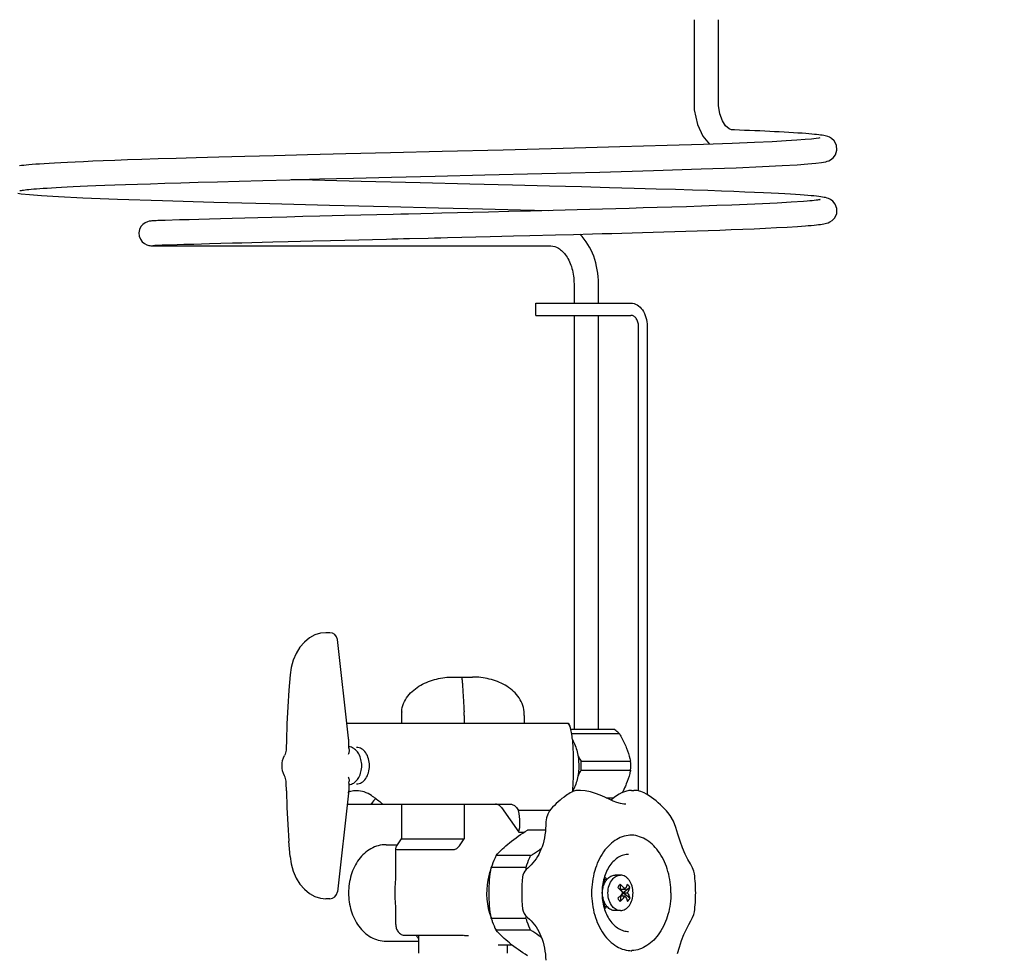
# Model space of a CAD drawing. Units: millimetres. Extents: x -1 to 462, y 0 to 491.
# Drawn here: x 159 to 169, y 63 to 72 of the extents above; entities that cross this region are included whole.
import ezdxf

# ---------------------------------------------------------------- set-up
doc = ezdxf.new("R2010")
doc.units = ezdxf.units.MM
doc.header["$LTSCALE"] = 16.335
doc.layers.get('0').update_dxf_attribs({"linetype": 'CONTINUOUS'})
doc.styles.get("Standard").update_dxf_attribs({"font": 'txt', "width": 0.8})
doc.dimstyles.new('DIMSTYLE_2', dxfattribs={"dimtxt": 1.5, "dimasz": 3.5, "dimexe": 2, "dimexo": 2, "dimgap": 0.75, "dimtad": 0, "dimtih": 1, "dimtoh": 1, "dimdec": 3, "dimdsep": 46, "dimtxsty": 'STANDARD', "dimblk": '_FILLED', "dimblk1": '_FILLED', "dimblk2": '_FILLED', "dimcen": 0.09, "dimadec": 3, "dimazin": 2, "dimtp": 0.3, "dimtm": 0.3, "dimtfac": 1, "dimtdec": 3, "dimtofl": 0, "dimtmove": 0, "dimatfit": 3, "dimldrblk": '_FILLED', "dimfxl": 1, "dimtolj": 1, "dimarcsym": 0})

# ---------------------------------------------------------------- blocks, each defined once
blk = doc.blocks.new('_FILLED')
at = {"color": 0, "linetype": 'BYBLOCK'}
blk.add_solid([(0, 0), (-1, 0.2143), (-1, -0.2143)], dxfattribs=at)
blk = doc.blocks.new('*D1')
at = {"color": 2, "linetype": 'CONTINUOUS'}
for p, q in [((164.6387, 73.7904), (149.098, 73.7904)), ((151.098, 73.7904), (151.098, 51.8574)), ((151.098, 26.9244), (151.098, 48.8574)), ((157.8828, 26.9244), (149.098, 26.9244))]:
    blk.add_line(p, q, dxfattribs=at)
at = {"color": 2, "linetype": 'CONTINUOUS', "xscale": 3.5, "yscale": 3.5, "zscale": 3.5}
for p, rotation in [((151.098, 73.7904), 90), ((151.098, 26.9244), 270)]:
    blk.add_blockref('_FILLED', p, dxfattribs=dict(at, rotation=rotation))
at = {"color": 2, "linetype": 'CONTINUOUS', "insert": (151.098, 51.1074), "char_height": 1.5, "width": 4.8, "attachment_point": 2, "line_spacing_factor": 0.9}
blk.add_mtext('1760', dxfattribs=at)
blk = doc.blocks.new('*D2')
at = {"color": 2, "linetype": 'CONTINUOUS'}
for p, q in [((166.7106, 85.0873), (139.9766, 85.0873)), ((141.9766, 85.0873), (141.9766, 57.5058)), ((141.9766, 26.9244), (141.9766, 54.5058)), ((157.8828, 26.9244), (139.9766, 26.9244))]:
    blk.add_line(p, q, dxfattribs=at)
at = {"color": 2, "linetype": 'CONTINUOUS', "xscale": 3.5, "yscale": 3.5, "zscale": 3.5}
for p, rotation in [((141.9766, 85.0873), 90), ((141.9766, 26.9244), 270)]:
    blk.add_blockref('_FILLED', p, dxfattribs=dict(at, rotation=rotation))
at = {"color": 2, "linetype": 'CONTINUOUS', "insert": (141.9766, 56.7558), "char_height": 1.5, "width": 4.8, "attachment_point": 2, "line_spacing_factor": 0.9}
blk.add_mtext('2090', dxfattribs=at)

msp = doc.modelspace()

# ---------------------------------------------------------------- linework, layer by layer
at = {"color": 2, "linetype": 'CONTINUOUS'}
for p, q in [((165.6929, 71.7748), (165.6929, 71.7146)), ((165.9308, 71.7087), (165.9308, 71.7748)), ((165.6929, 71.7146), (165.6929, 71.1982)), ((165.9308, 71.5844), (165.9308, 71.7087)), ((165.9308, 71.4649), (165.9308, 71.5844)), ((165.9308, 71.3502), (165.9308, 71.4649)), ((165.9307, 71.1362), (165.9308, 71.3502)), ((165.6929, 71.1982), (165.6929, 71.0453)), ((165.9308, 71.0368), (165.9307, 71.1362)), ((165.6929, 71.0453), (165.6959, 70.8968)), ((165.9312, 70.9409), (165.9308, 71.0368)), ((165.6959, 70.8968), (165.7266, 70.7543)), ((165.9437, 70.8578), (165.9312, 70.9409)), ((165.9689, 70.7911), (165.9437, 70.8578)), ((166.0004, 70.7433), (165.9689, 70.7911)), ((165.7266, 70.7543), (165.7801, 70.6422)), ((166.0333, 70.7139), (166.0004, 70.7433)), ((166.0561, 70.704), (166.0333, 70.7139)), ((166.088, 70.702), (166.0561, 70.704)), ((166.136, 70.7003), (166.088, 70.702)), ((166.1839, 70.6983), (166.136, 70.7003)), ((166.2332, 70.6963), (166.1839, 70.6983)), ((166.2831, 70.6942), (166.2332, 70.6963)), ((166.3327, 70.6921), (166.2831, 70.6942)), ((166.3812, 70.6899), (166.3327, 70.6921)), ((166.4288, 70.6876), (166.3812, 70.6899)), ((166.4758, 70.6853), (166.4288, 70.6876)), ((166.5225, 70.6829), (166.4758, 70.6853)), ((166.5691, 70.6804), (166.5225, 70.6829)), ((166.6156, 70.6778), (166.5691, 70.6804)), ((166.661, 70.6751), (166.6156, 70.6778)), ((166.7041, 70.6723), (166.661, 70.6751)), ((166.7437, 70.6695), (166.7041, 70.6723)), ((166.7791, 70.6669), (166.7437, 70.6695)), ((165.7801, 70.6422), (165.8445, 70.5634)), ((166.2822, 70.5801), (166.0642, 70.5713)), ((166.4539, 70.5881), (166.2822, 70.5801)), ((166.5888, 70.5952), (166.4539, 70.5881)), ((166.6941, 70.6018), (166.5888, 70.5952)), ((166.7751, 70.6077), (166.6941, 70.6018)), ((166.836, 70.6132), (166.7751, 70.6077)), ((166.8105, 70.6643), (166.7791, 70.6669)), ((166.8383, 70.6619), (166.8105, 70.6643)), ((166.8795, 70.6181), (166.836, 70.6132)), ((166.8632, 70.6595), (166.8383, 70.6619)), ((166.8854, 70.6571), (166.8632, 70.6595)), ((166.9071, 70.6222), (166.8795, 70.6181)), ((166.9054, 70.6547), (166.8854, 70.6571)), ((166.9234, 70.6523), (166.9054, 70.6547)), ((166.9174, 70.6243), (166.9071, 70.6222)), ((166.9395, 70.6499), (166.9234, 70.6523)), ((166.9542, 70.6473), (166.9395, 70.6499)), ((166.968, 70.6446), (166.9542, 70.6473)), ((166.9813, 70.6412), (166.968, 70.6446)), ((166.9953, 70.6369), (166.9813, 70.6412)), ((167.0113, 70.6304), (166.9953, 70.6369)), ((167.0312, 70.6188), (167.0113, 70.6304)), ((167.0566, 70.595), (167.0312, 70.6188)), ((167.0784, 70.5549), (167.0566, 70.595)), ((162.7415, 70.4802), (162.3079, 70.4696)), ((163.2453, 70.4924), (162.7415, 70.4802)), ((163.8372, 70.5069), (163.2453, 70.4924)), ((164.4191, 70.5216), (163.8372, 70.5069)), ((164.9712, 70.5365), (164.4191, 70.5216)), ((165.4315, 70.5499), (164.9712, 70.5365)), ((165.7868, 70.5613), (165.4315, 70.5499)), ((166.0642, 70.5713), (165.7868, 70.5613)), ((167.0699, 70.461), (167.0834, 70.5059)), ((167.0834, 70.5059), (167.0784, 70.5549)), ((159.5337, 70.383), (159.4741, 70.3798)), ((159.5999, 70.3864), (159.5337, 70.383)), ((159.6735, 70.3899), (159.5999, 70.3864)), ((159.7553, 70.3935), (159.6735, 70.3899)), ((159.8461, 70.3974), (159.7553, 70.3935)), ((159.9472, 70.4014), (159.8461, 70.3974)), ((160.0595, 70.4057), (159.9472, 70.4014)), ((160.1847, 70.4101), (160.0595, 70.4057)), ((160.3244, 70.4149), (160.1847, 70.4101)), ((160.4805, 70.42), (160.3244, 70.4149)), ((160.6554, 70.4254), (160.4805, 70.42)), ((160.8519, 70.4313), (160.6554, 70.4254)), ((161.0733, 70.4376), (160.8519, 70.4313)), ((161.3238, 70.4444), (161.0733, 70.4376)), ((161.6086, 70.4519), (161.3238, 70.4444)), ((161.934, 70.4603), (161.6086, 70.4519)), ((162.3079, 70.4696), (161.934, 70.4603)), ((166.8773, 70.3781), (166.9326, 70.3851)), ((166.9326, 70.3851), (166.9718, 70.3925)), ((166.9716, 70.3924), (166.9757, 70.3934)), ((166.9757, 70.3934), (166.9886, 70.3971)), ((166.9886, 70.3971), (167.003, 70.4022)), ((167.003, 70.4022), (167.0215, 70.4114)), ((167.0215, 70.4114), (167.0457, 70.4294)), ((167.0457, 70.4294), (167.0699, 70.461)), ((159.1523, 70.3551), (159.1331, 70.3525)), ((159.1738, 70.3576), (159.1523, 70.3551)), ((159.1981, 70.3601), (159.1738, 70.3576)), ((159.2255, 70.3627), (159.1981, 70.3601)), ((159.2562, 70.3653), (159.2255, 70.3627)), ((159.2907, 70.368), (159.2562, 70.3653)), ((159.3293, 70.3708), (159.2907, 70.368)), ((159.3724, 70.3737), (159.3293, 70.3708)), ((159.4205, 70.3767), (159.3724, 70.3737)), ((159.4741, 70.3798), (159.4205, 70.3767)), ((164.2135, 70.2783), (164.7784, 70.2931)), ((164.7784, 70.2931), (165.2993, 70.3078)), ((165.2993, 70.3078), (165.762, 70.3224)), ((165.762, 70.3224), (166.104, 70.3347)), ((166.104, 70.3347), (166.3603, 70.3454)), ((166.3603, 70.3454), (166.5516, 70.3548)), ((166.5516, 70.3548), (166.6946, 70.3633)), ((166.6946, 70.3633), (166.8002, 70.371)), ((166.8002, 70.371), (166.8773, 70.3781)), ((160.5468, 70.184), (160.7008, 70.1887)), ((160.7008, 70.1887), (160.8709, 70.1937)), ((160.8709, 70.1937), (161.0592, 70.1991)), ((161.0592, 70.1991), (161.2682, 70.2049)), ((161.2682, 70.2049), (161.5009, 70.2111)), ((161.5009, 70.2111), (161.7608, 70.2178)), ((161.7608, 70.2178), (162.0523, 70.2252)), ((161.865, 70.2158), (161.7747, 70.2182)), ((162.4575, 70.2011), (161.865, 70.2158)), ((162.0523, 70.2252), (162.3807, 70.2333)), ((162.3807, 70.2333), (162.7524, 70.2424)), ((163.0289, 70.1872), (162.4575, 70.2011)), ((162.7524, 70.2424), (163.1755, 70.2527)), ((163.1755, 70.2527), (163.6594, 70.2645)), ((163.6594, 70.2645), (164.2135, 70.2783)), ((159.1371, 70.1119), (159.1391, 70.1124)), ((159.1372, 70.1119), (159.1371, 70.1119)), ((159.1391, 70.1124), (159.144, 70.1134)), ((159.144, 70.1134), (159.1515, 70.1147)), ((159.1515, 70.1147), (159.1614, 70.1163)), ((159.1614, 70.1163), (159.1736, 70.118)), ((159.1736, 70.118), (159.188, 70.1198)), ((159.188, 70.1198), (159.2049, 70.1216)), ((159.2049, 70.1216), (159.2243, 70.1236)), ((159.2243, 70.1236), (159.2463, 70.1257)), ((159.2463, 70.1257), (159.2711, 70.1278)), ((159.2711, 70.1278), (159.2989, 70.13)), ((159.2989, 70.13), (159.3298, 70.1323)), ((159.3298, 70.1323), (159.3641, 70.1347)), ((159.3641, 70.1347), (159.402, 70.1372)), ((159.402, 70.1372), (159.4437, 70.1397)), ((159.4437, 70.1397), (159.4897, 70.1424)), ((159.4897, 70.1424), (159.5402, 70.1451)), ((159.5402, 70.1451), (159.5956, 70.1479)), ((159.5956, 70.1479), (159.6563, 70.1509)), ((159.6563, 70.1509), (159.7229, 70.1539)), ((159.7229, 70.1539), (159.7959, 70.1571)), ((159.7959, 70.1571), (159.8758, 70.1604)), ((159.8758, 70.1604), (159.9634, 70.1639)), ((159.9634, 70.1639), (160.0593, 70.1675)), ((160.0593, 70.1675), (160.1645, 70.1713)), ((160.1645, 70.1713), (160.2801, 70.1753)), ((160.2801, 70.1753), (160.4071, 70.1795)), ((160.4071, 70.1795), (160.5468, 70.184)), ((163.513, 70.1754), (163.0289, 70.1872)), ((163.9289, 70.1651), (163.513, 70.1754)), ((164.2876, 70.1561), (163.9289, 70.1651)), ((164.5996, 70.148), (164.2876, 70.1561)), ((164.8725, 70.1406), (164.5996, 70.148)), ((165.1124, 70.1339), (164.8725, 70.1406)), ((165.3242, 70.1277), (165.1124, 70.1339)), ((165.5119, 70.122), (165.3242, 70.1277)), ((165.6788, 70.1167), (165.5119, 70.122)), ((165.8276, 70.1117), (165.6788, 70.1167)), ((165.9605, 70.107), (165.8276, 70.1117)), ((166.0793, 70.1025), (165.9605, 70.107)), ((166.1859, 70.0984), (166.0793, 70.1025)), ((166.2814, 70.0944), (166.1859, 70.0984)), ((166.3671, 70.0906), (166.2814, 70.0944)), ((159.1167, 70.086), (159.1493, 70.0814)), ((159.1493, 70.0814), (159.2295, 70.0731)), ((159.2295, 70.0731), (159.3464, 70.0642)), ((159.3464, 70.0642), (159.514, 70.0542)), ((159.514, 70.0542), (159.7501, 70.0429)), ((159.7501, 70.0429), (160.0858, 70.0296)), ((160.0858, 70.0296), (160.5254, 70.0148)), ((160.5254, 70.0148), (161.0225, 70.0001)), ((161.0225, 70.0001), (161.5668, 69.9853)), ((166.4441, 70.087), (166.3671, 70.0906)), ((166.5131, 70.0835), (166.4441, 70.087)), ((166.6369, 69.9981), (166.5016, 69.9905)), ((166.5751, 70.0802), (166.5131, 70.0835)), ((166.6306, 70.077), (166.5751, 70.0802)), ((166.6804, 70.0739), (166.6306, 70.077)), ((166.7592, 70.0065), (166.6369, 69.9981)), ((166.7248, 70.071), (166.6804, 70.0739)), ((166.7645, 70.0681), (166.7248, 70.071)), ((166.7918, 70.0092), (166.7591, 70.0065)), ((166.7998, 70.0653), (166.7645, 70.0681)), ((166.8188, 70.0116), (166.7918, 70.0092)), ((166.8312, 70.0626), (166.7998, 70.0653)), ((166.8423, 70.0139), (166.8188, 70.0116)), ((166.8591, 70.0599), (166.8312, 70.0626)), ((166.8626, 70.0161), (166.8423, 70.0139)), ((166.8838, 70.0573), (166.8591, 70.0599)), ((166.8798, 70.0182), (166.8626, 70.0161)), ((166.894, 70.0201), (166.8798, 70.0182)), ((166.9057, 70.0547), (166.8838, 70.0573)), ((166.9051, 70.0219), (166.894, 70.0201)), ((166.9132, 70.0233), (166.9051, 70.0219)), ((166.9251, 70.0521), (166.9057, 70.0547)), ((166.9178, 70.0243), (166.9132, 70.0233)), ((166.9167, 70.0239), (166.9184, 70.0245)), ((166.9184, 70.0245), (166.9178, 70.0243)), ((166.9423, 70.0495), (166.9251, 70.0521)), ((166.9578, 70.0467), (166.9423, 70.0495)), ((166.9721, 70.0436), (166.9578, 70.0467)), ((166.9863, 70.0398), (166.9721, 70.0436)), ((167.0016, 70.0345), (166.9863, 70.0398)), ((167.02, 70.0258), (167.0016, 70.0345)), ((167.0426, 70.0098), (167.02, 70.0258)), ((167.067, 69.9802), (167.0426, 70.0098)), ((161.5668, 69.9853), (162.1473, 69.9706)), ((162.1473, 69.9706), (162.717, 69.9566)), ((162.717, 69.9566), (163.2096, 69.9446)), ((163.2096, 69.9446), (163.6354, 69.9343)), ((163.6946, 69.9035), (163.2405, 69.8924)), ((163.6354, 69.9343), (164.0056, 69.9251)), ((163.8936, 69.9084), (163.6946, 69.9035)), ((164.1033, 69.9136), (163.8936, 69.9084)), ((164.0056, 69.9251), (164.28, 69.9181)), ((164.3247, 69.9193), (164.1033, 69.9136)), ((164.4398, 69.9222), (164.3247, 69.9193)), ((164.5581, 69.9253), (164.4398, 69.9222)), ((164.6796, 69.9286), (164.5581, 69.9253)), ((164.8043, 69.9319), (164.6796, 69.9286)), ((164.9322, 69.9354), (164.8043, 69.9319)), ((165.0635, 69.9391), (164.9322, 69.9354)), ((165.1979, 69.943), (165.0635, 69.9391)), ((165.3356, 69.947), (165.1979, 69.943)), ((165.4762, 69.9513), (165.3356, 69.947)), ((165.6196, 69.9559), (165.4762, 69.9513)), ((165.7655, 69.9607), (165.6196, 69.9559)), ((165.9133, 69.9658), (165.7655, 69.9607)), ((166.0622, 69.9713), (165.9133, 69.9658)), ((166.211, 69.9772), (166.0622, 69.9713)), ((166.3583, 69.9836), (166.211, 69.9772)), ((166.5016, 69.9905), (166.3583, 69.9836)), ((167.0826, 69.9372), (167.067, 69.9802)), ((167.0805, 69.8893), (167.0826, 69.9372)), ((160.3765, 69.8094), (160.355, 69.8)), ((160.3928, 69.8135), (160.3765, 69.8094)), ((160.4029, 69.8151), (160.3928, 69.8135)), ((160.4114, 69.816), (160.4029, 69.8151)), ((160.4207, 69.8168), (160.4114, 69.816)), ((160.4318, 69.8175), (160.4207, 69.8168)), ((160.4452, 69.8182), (160.4318, 69.8175)), ((160.4611, 69.819), (160.4452, 69.8182)), ((160.4795, 69.8198), (160.4611, 69.819)), ((160.5005, 69.8206), (160.4795, 69.8198)), ((160.5239, 69.8214), (160.5005, 69.8206)), ((160.5497, 69.8222), (160.5239, 69.8214)), ((160.6905, 69.8265), (160.5497, 69.8222)), ((160.782, 69.8293), (160.6905, 69.8265)), ((160.8786, 69.8321), (160.782, 69.8293)), ((160.9805, 69.835), (160.8786, 69.8321)), ((161.0882, 69.838), (160.9805, 69.835)), ((161.2022, 69.8412), (161.0882, 69.838)), ((161.3233, 69.8445), (161.2022, 69.8412)), ((161.4519, 69.8479), (161.3233, 69.8445)), ((161.5886, 69.8515), (161.4519, 69.8479)), ((161.7341, 69.8553), (161.5886, 69.8515)), ((161.8891, 69.8592), (161.7341, 69.8553)), ((162.0544, 69.8634), (161.8891, 69.8592)), ((162.2926, 69.8693), (162.0544, 69.8634)), ((162.7661, 69.8809), (162.2926, 69.8693)), ((162.8404, 69.8827), (162.7661, 69.8809)), ((162.9165, 69.8845), (162.8404, 69.8827)), ((163.1564, 69.8903), (162.9165, 69.8845)), ((163.2405, 69.8924), (163.1564, 69.8903)), ((166.9969, 69.7999), (167.0141, 69.8073)), ((167.0141, 69.8073), (167.0363, 69.8213)), ((167.0363, 69.8213), (167.0614, 69.8474)), ((167.0614, 69.8474), (167.0805, 69.8893)), ((160.3, 69.734), (160.2938, 69.7023)), ((160.3134, 69.7615), (160.3, 69.734)), ((160.3324, 69.7839), (160.3134, 69.7615)), ((160.355, 69.8), (160.3324, 69.7839)), ((165.2948, 69.7076), (165.3993, 69.7107)), ((165.3993, 69.7107), (165.5054, 69.714)), ((165.5054, 69.714), (165.613, 69.7174)), ((165.613, 69.7174), (165.722, 69.721)), ((165.722, 69.721), (165.8321, 69.7247)), ((165.8321, 69.7247), (165.9432, 69.7286)), ((165.9432, 69.7286), (166.0547, 69.7327)), ((166.0547, 69.7327), (166.1665, 69.7371)), ((166.1665, 69.7371), (166.2777, 69.7417)), ((166.2777, 69.7417), (166.3876, 69.7466)), ((166.3876, 69.7466), (166.4951, 69.7518)), ((166.4951, 69.7518), (166.5992, 69.7574)), ((166.5992, 69.7574), (166.6982, 69.7634)), ((166.6982, 69.7634), (166.7782, 69.7691)), ((166.7776, 69.7691), (166.8034, 69.7712)), ((166.8034, 69.7712), (166.8333, 69.7738)), ((166.8333, 69.7738), (166.8599, 69.7763)), ((166.8599, 69.7763), (166.8837, 69.7788)), ((166.8837, 69.7788), (166.9048, 69.7813)), ((166.9048, 69.7813), (166.9235, 69.7838)), ((166.9235, 69.7838), (166.9401, 69.7863)), ((166.9401, 69.7863), (166.9552, 69.789)), ((166.9552, 69.789), (166.969, 69.7919)), ((166.969, 69.7919), (166.9826, 69.7953)), ((166.9826, 69.7953), (166.9969, 69.7999)), ((160.2938, 69.7023), (160.2968, 69.6689)), ((160.2968, 69.6689), (160.3086, 69.6382)), ((160.3086, 69.6382), (160.3264, 69.6138)), ((161.5969, 69.6135), (161.7446, 69.6173)), ((161.7446, 69.6173), (161.9844, 69.6234)), ((161.9844, 69.6234), (162.158, 69.6278)), ((162.158, 69.6278), (162.296, 69.6312)), ((162.296, 69.6312), (162.7009, 69.6411)), ((162.7009, 69.6411), (162.7557, 69.6424)), ((162.7557, 69.6424), (162.8115, 69.6438)), ((162.8115, 69.6438), (162.8683, 69.6452)), ((162.8683, 69.6452), (162.9261, 69.6466)), ((162.9261, 69.6466), (163.1062, 69.6509)), ((163.1062, 69.6509), (163.1684, 69.6524)), ((163.1684, 69.6524), (163.2319, 69.654)), ((163.2319, 69.654), (163.2966, 69.6556)), ((163.2966, 69.6556), (163.7118, 69.6657)), ((163.7118, 69.6657), (163.9384, 69.6713)), ((163.9384, 69.6713), (164.0971, 69.6753)), ((164.0971, 69.6753), (164.3473, 69.6817)), ((164.3473, 69.6817), (164.5225, 69.6862)), ((164.5225, 69.6862), (164.7048, 69.691)), ((164.7048, 69.691), (164.7986, 69.6936)), ((164.7986, 69.6936), (164.8942, 69.6962)), ((164.8942, 69.6962), (164.9917, 69.6989)), ((164.9917, 69.6989), (165.0909, 69.7017)), ((165.0909, 69.7017), (165.192, 69.7046)), ((165.192, 69.7046), (165.2948, 69.7076)), ((160.3264, 69.6138), (160.3477, 69.5961)), ((160.3477, 69.5961), (160.3705, 69.5846)), ((160.3705, 69.5846), (160.3899, 69.5788)), ((160.3899, 69.5788), (160.402, 69.5769)), ((160.402, 69.5769), (160.4104, 69.5761)), ((160.4104, 69.5761), (160.4185, 69.5755)), ((160.4185, 69.5755), (160.4277, 69.5752)), ((160.4277, 69.5752), (160.4385, 69.5748)), ((160.4314, 69.5788), (160.4335, 69.579)), ((160.4335, 69.579), (160.438, 69.5793)), ((160.438, 69.5793), (160.4446, 69.5797)), ((160.4385, 69.5748), (160.4514, 69.5746)), ((160.4446, 69.5797), (160.453, 69.5802)), ((160.4514, 69.5746), (160.4667, 69.5743)), ((160.453, 69.5802), (160.4632, 69.5807)), ((160.4632, 69.5807), (160.4751, 69.5813)), ((160.4667, 69.5743), (160.4844, 69.5742)), ((160.4751, 69.5813), (160.4888, 69.5819)), ((160.4844, 69.5742), (160.5048, 69.5741)), ((160.4888, 69.5819), (160.5041, 69.5824)), ((160.5041, 69.5824), (160.5209, 69.5831)), ((160.5048, 69.5741), (160.5516, 69.5741)), ((160.5209, 69.5831), (160.5392, 69.5837)), ((160.5392, 69.5837), (160.5795, 69.5849)), ((160.5513, 69.5741), (160.561, 69.5741)), ((160.5516, 69.5741), (160.5763, 69.5741)), ((160.561, 69.5741), (164.3004, 69.5741)), ((160.5795, 69.5849), (160.6652, 69.5876)), ((160.6652, 69.5876), (160.7329, 69.5896)), ((160.7329, 69.5896), (160.8279, 69.5924)), ((160.8279, 69.5924), (160.9028, 69.5946)), ((160.9028, 69.5946), (160.9807, 69.5968)), ((160.9807, 69.5968), (161.0897, 69.5999)), ((161.0897, 69.5999), (161.2053, 69.6031)), ((161.2053, 69.6031), (161.2965, 69.6056)), ((161.2965, 69.6056), (161.3921, 69.6081)), ((161.3921, 69.6081), (161.4921, 69.6108)), ((161.4921, 69.6108), (161.5969, 69.6135)), ((164.526, 69.2056), (164.526, 69.0181)), ((164.7642, 69.0181), (164.7642, 69.2056)), ((164.1545, 69.0181), (165.0786, 69.0181)), ((164.1545, 68.8981), (164.1545, 69.0181)), ((164.1545, 68.8981), (165.0786, 68.8981)), ((164.526, 68.8981), (164.526, 64.8744)), ((164.7642, 64.8744), (164.7642, 68.8981)), ((165.1529, 64.2734), (165.1529, 68.7931)), ((165.2377, 68.7931), (165.2377, 64.2358)), ((162.0059, 65.7901), (161.9528, 65.761)), ((162.0613, 65.807), (162.0059, 65.7901)), ((162.1118, 65.8119), (162.0613, 65.807)), ((162.1502, 65.8119), (162.1119, 65.8119)), ((161.9037, 65.7205), (161.8605, 65.6698)), ((161.9528, 65.761), (161.9037, 65.7205)), ((162.3338, 64.785), (162.2247, 65.7453)), ((161.8242, 65.6103), (161.7958, 65.5438)), ((161.8605, 65.6698), (161.8242, 65.6103)), ((161.7958, 65.5438), (161.7762, 65.4724)), ((161.7659, 65.4007), (161.7537, 65.2517)), ((161.7762, 65.4724), (161.7659, 65.4007)), ((163.3524, 65.3806), (163.538, 65.3806)), ((161.7537, 65.2517), (161.7421, 65.0911)), ((161.7421, 65.0911), (161.7335, 64.9249)), ((161.7335, 64.9249), (161.7286, 64.7634)), ((162.3172, 64.9306), (164.4724, 64.9306)), ((162.8486, 65.0056), (162.8486, 64.9306)), ((163.4585, 65.0056), (163.4585, 64.9306)), ((164.0419, 65.0056), (164.0419, 64.9306)), ((164.4724, 64.9306), (164.485, 64.9018)), ((164.4941, 64.8744), (164.9133, 64.8744)), ((164.5032, 64.8317), (164.9656, 64.8317)), ((161.7286, 64.7634), (161.7271, 64.6897)), ((162.3343, 64.7793), (162.3338, 64.785)), ((162.335, 64.7687), (162.3343, 64.7793)), ((162.3352, 64.7634), (162.335, 64.7687)), ((162.3367, 64.6897), (162.3352, 64.7634)), ((162.3367, 64.6897), (162.3385, 64.6672)), ((164.5949, 64.5608), (165.0762, 64.5608)), ((164.5949, 64.4754), (165.0762, 64.4754)), ((162.3367, 64.3466), (162.3385, 64.369)), ((161.7286, 64.2728), (161.7271, 64.3466)), ((161.7286, 64.2728), (161.7335, 64.1114)), ((162.3338, 64.2512), (162.3343, 64.2569)), ((162.3343, 64.2569), (162.335, 64.2675)), ((162.335, 64.2675), (162.3352, 64.2728)), ((162.3367, 64.3466), (162.3352, 64.2728)), ((164.5146, 64.2672), (164.5037, 64.2617)), ((164.5428, 64.2758), (164.5146, 64.2672)), ((164.5694, 64.2782), (164.5428, 64.2758)), ((164.5905, 64.2782), (164.5694, 64.2782)), ((164.6344, 64.2749), (164.5905, 64.2782)), ((164.6847, 64.2644), (164.6344, 64.2749)), ((164.7347, 64.2484), (164.6847, 64.2644)), ((164.9954, 64.2558), (164.9666, 64.241)), ((165.0272, 64.2682), (164.9954, 64.2558)), ((165.0603, 64.2761), (165.0272, 64.2682)), ((165.0866, 64.2782), (165.0603, 64.2761)), ((165.0866, 64.2782), (165.1077, 64.2782)), ((165.1413, 64.276), (165.1077, 64.2782)), ((165.1761, 64.2681), (165.1413, 64.276)), ((165.2073, 64.2547), (165.1761, 64.2681)), ((165.2072, 64.2547), (165.2073, 64.2547)), ((162.3338, 64.2512), (162.2247, 63.2909)), ((164.7818, 64.2297), (164.7347, 64.2484)), ((164.8255, 64.2103), (164.7818, 64.2297)), ((164.8665, 64.1915), (164.8255, 64.2103)), ((164.838, 64.2046), (164.9113, 64.2046)), ((164.9053, 64.1745), (164.8665, 64.1915)), ((164.916, 64.2081), (164.896, 64.1931)), ((164.9418, 64.1604), (164.9053, 64.1745)), ((164.9402, 64.2249), (164.916, 64.2081)), ((164.9666, 64.241), (164.9402, 64.2249)), ((164.9764, 64.1501), (164.9418, 64.1604)), ((161.7335, 64.1114), (161.7421, 63.9451)), ((162.3215, 64.1431), (163.9093, 64.1431)), ((162.8486, 64.1431), (162.8486, 63.8056)), ((163.4585, 64.1431), (163.4585, 63.8056)), ((163.8197, 64.1102), (163.9882, 63.8719)), ((163.9655, 64.1102), (163.9849, 64.0828)), ((164.2908, 64.0828), (163.9849, 64.0828)), ((164.2872, 64.0781), (164.271, 64.0479)), ((164.3009, 64.0958), (164.2872, 64.0781)), ((164.3009, 64.0958), (164.3008, 64.0958)), ((165.0098, 64.1442), (164.9764, 64.1501)), ((165.0305, 64.1431), (165.0098, 64.1442)), ((165.0305, 64.1431), (165.0304, 64.1431)), ((165.439, 64.0635), (165.4391, 64.0633)), ((165.4626, 64.032), (165.439, 64.0635)), ((164.2526, 63.9724), (164.2505, 63.9361)), ((164.2593, 64.0123), (164.2526, 63.9724)), ((164.271, 64.0479), (164.2593, 64.0123)), ((165.4926, 63.9771), (165.4626, 64.032)), ((165.5166, 63.9162), (165.4926, 63.9771)), ((161.7421, 63.9451), (161.7537, 63.7845)), ((163.9882, 63.8719), (164.0419, 63.8719)), ((164.2476, 63.8921), (164.0722, 63.8921)), ((165.5371, 63.8524), (165.5166, 63.9162)), ((161.7659, 63.6355), (161.7537, 63.7845)), ((162.8022, 63.74), (162.8486, 63.8056)), ((162.8486, 63.8056), (163.4585, 63.8056)), ((163.4121, 63.74), (163.4585, 63.8056)), ((165.5578, 63.785), (165.5371, 63.8524)), ((165.581, 63.7179), (165.5578, 63.785)), ((162.6977, 63.7494), (162.8088, 63.7494)), ((162.7912, 63.7136), (162.7912, 63.4975)), ((162.8022, 63.7025), (163.3591, 63.7025)), ((165.6068, 63.6576), (165.581, 63.7179)), ((161.7659, 63.6355), (161.7764, 63.5629)), ((164.1043, 63.6434), (163.7677, 63.6434)), ((165.6331, 63.6061), (165.6068, 63.6576)), ((165.6572, 63.5626), (165.6331, 63.6061)), ((161.7764, 63.5629), (161.7961, 63.4917)), ((161.7961, 63.4917), (161.8245, 63.4253)), ((162.7912, 63.4975), (162.7884, 63.4213)), ((164.0577, 63.5293), (163.7211, 63.5293)), ((164.0477, 63.4915), (164.0372, 63.4742)), ((164.0605, 63.5071), (164.0477, 63.4915)), ((164.0758, 63.5223), (164.0605, 63.5071)), ((164.0915, 63.5362), (164.0758, 63.5223)), ((165.6768, 63.5255), (165.6572, 63.5626)), ((165.6905, 63.4916), (165.6768, 63.5255)), ((165.6966, 63.4653), (165.6905, 63.4916)), ((161.8245, 63.4253), (161.8609, 63.3659)), ((162.7884, 63.4213), (162.7833, 63.3294)), ((164.0295, 63.4546), (164.026, 63.4373)), ((164.0372, 63.4742), (164.0295, 63.4546)), ((164.8145, 63.4119), (164.8461, 63.4119)), ((164.8146, 63.401), (164.8188, 63.401)), ((164.8157, 63.4156), (164.8495, 63.4156)), ((164.8228, 63.3742), (164.8228, 63.3969)), ((164.9779, 63.4531), (164.9249, 63.4531)), ((165.6965, 63.4654), (165.6966, 63.4653)), ((161.8609, 63.3659), (161.9042, 63.3153)), ((161.9042, 63.3153), (161.9531, 63.275)), ((162.7833, 63.3294), (162.7832, 63.2339)), ((164.9815, 63.3027), (164.9734, 63.3647)), ((164.9802, 63.3124), (164.9768, 63.3077)), ((164.9784, 63.306), (164.9802, 63.3124)), ((165.0229, 63.3124), (164.9802, 63.3124)), ((165.0027, 63.2806), (164.9802, 63.3124)), ((165.0699, 63.3329), (164.9964, 63.2757)), ((161.9531, 63.275), (162.0062, 63.2461)), ((162.0062, 63.2461), (162.0614, 63.2292)), ((162.0614, 63.2292), (162.1118, 63.2244)), ((162.1502, 63.2244), (162.1119, 63.2244)), ((162.7832, 63.2339), (162.7883, 63.1413)), ((164.9815, 63.2585), (164.9734, 63.1965)), ((164.9802, 63.2488), (164.9768, 63.2536)), ((164.9784, 63.2552), (164.9802, 63.2488)), ((165.0027, 63.2806), (164.9802, 63.2488)), ((165.0229, 63.2488), (164.9802, 63.2488)), ((165.0699, 63.2283), (164.9964, 63.2855)), ((165.0004, 63.2806), (165.0454, 63.2806)), ((162.7883, 63.1413), (162.7912, 63.0638)), ((164.026, 63.124), (164.0307, 63.1025)), ((164.8145, 63.1494), (164.8461, 63.1494)), ((164.8146, 63.1602), (164.8188, 63.1602)), ((164.8495, 63.1456), (164.8157, 63.1456)), ((164.8228, 63.1644), (164.8228, 63.187)), ((164.9779, 63.1081), (164.9249, 63.1081)), ((162.7912, 63.0638), (162.7912, 62.9806)), ((164.0577, 63.032), (163.7211, 63.032)), ((164.0307, 63.1025), (164.0411, 63.0799)), ((164.0411, 63.0799), (164.0551, 63.0604)), ((164.0551, 63.0604), (164.0724, 63.0422)), ((164.0724, 63.0422), (164.0915, 63.025)), ((164.0915, 63.025), (164.0915, 63.025)), ((165.6428, 62.9728), (165.6633, 63.0097)), ((165.6633, 63.0097), (165.6795, 63.0415)), ((165.6795, 63.0415), (165.6911, 63.0716)), ((165.6911, 63.0716), (165.6965, 63.0959)), ((165.6965, 63.0959), (165.6965, 63.0959)), ((164.1043, 62.9178), (163.7677, 62.9178)), ((165.5945, 62.8764), (165.6191, 62.9286)), ((165.6191, 62.9286), (165.6428, 62.9728)), ((162.8818, 62.8681), (163.4508, 62.8681)), ((163.014, 62.8681), (163.014, 62.6929)), ((165.5507, 62.7536), (165.5713, 62.8169)), ((165.5713, 62.8169), (165.5945, 62.8764)), ((162.6977, 62.8119), (163.014, 62.8119)), ((163.7899, 62.7744), (163.9225, 62.7744)), ((163.8765, 62.7744), (163.8765, 62.6929)), ((165.5319, 62.6917), (165.5507, 62.7536))]:
    msp.add_line(p, q, dxfattribs=at)
for centre, radius, start, end in [((162.1502, 65.7369), 0.075, 6.47721, 89.99891), ((163.3778, 65.0056), 0.5292, 175.93819, 180.00191), ((162.9293, 65.0056), 0.5292, 359.99809, 4.06181), ((163.5127, 65.0056), 0.5292, 359.99809, 4.06181), ((164.0478, 64.5181), 0.5488, 359.99748, 4.45955), ((164.5285, 64.5181), 0.5494, 355.543, 4.457), ((164.0478, 64.5181), 0.5488, 355.54045, 0.00252), ((164.1371, 64.4704), 0.4264, 330.9945, 331.18559), ((164.7235, 64.4145), 0.2807, 304.5528, 307.91462), ((165.0707, 63.5612), 0.2819, 86.24644, 87.90496), ((162.252, 63.2311), 1.8301, 8.6838, 9.37471), ((165.4482, 63.2806), 1.4308, 173.71301, 186.28709), ((164.9561, 63.3121), 0.1636, 142.4137, 147.05753), ((164.2625, 63.1351), 0.6166, 25.18593, 25.55176), ((164.8228, 63.4249), 0.00945, 89.98091, 96.37375), ((164.346, 63.1737), 0.5246, 23.52157, 24.65726), ((164.9559, 63.3205), 0.1432, 138.16497, 140.18467), ((164.353, 63.2808), 1.3562, 359.99114, 7.8209), ((164.6372, 62.9848), 0.4686, 43.55296, 47.97684), ((164.9332, 63.2601), 0.1548, 28.0335, 42.49528), ((162.1502, 63.2994), 0.075, 270.00109, 353.52279), ((164.6372, 63.5765), 0.4686, 312.02316, 316.44702), ((164.9332, 63.3011), 0.1548, 317.50472, 331.9665), ((164.353, 63.2804), 1.3562, 352.17908, 0.00887), ((164.2625, 63.4262), 0.6166, 334.44824, 334.81407), ((164.9561, 63.2492), 0.1636, 212.94247, 217.5863), ((164.8228, 63.1363), 0.00945, 263.65162, 270.01913), ((164.346, 63.3876), 0.5246, 335.34274, 336.47843), ((164.9559, 63.2407), 0.1432, 219.81533, 221.83503), ((162.2528, 63.33), 1.8294, 350.62519, 351.32825), ((162.9336, 62.9806), 0.1424, 180.00007, 180.46268), ((165.0707, 63), 0.2819, 272.07606, 273.75047)]:
    msp.add_arc(centre, radius, start, end, dxfattribs=at)
for centre, major_axis, start_param, end_param in [((163.213, 64.5181), (-0.7276, 0.7276), -2.926046, -2.549181), ((162.8287, 63.74), (0.0346, 0.0346), 1.963495, 3.534292), ((163.3856, 63.74), (0.0346, 0.0346), -2.748894, -1.178097)]:
    msp.add_ellipse(centre, major_axis=major_axis, ratio=0.414214, start_param=start_param, end_param=end_param, dxfattribs=at)
for points, knots in [([(164.7642, 69.2056), (164.7641, 69.2962), (164.7354, 69.4725), (164.6431, 69.6284), (164.5833, 69.6879)], [0, 0, 0, 0, 0.517797, 1, 1, 1, 1]), ([(164.3001, 69.5741), (164.3257, 69.5741), (164.3865, 69.554), (164.4603, 69.474), (164.5135, 69.3527), (164.526, 69.2562), (164.526, 69.2056)], [0, 0, 0, 0, 0.163615, 0.387289, 0.676168, 1, 1, 1, 1]), ([(165.0786, 69.0181), (165.0997, 69.0181), (165.145, 69.0044), (165.1969, 68.952), (165.2302, 68.8784), (165.2377, 68.8221), (165.2377, 68.7931)], [0, 0, 0, 0, 0.209483, 0.444656, 0.71201, 1, 1, 1, 1]), ([(165.1529, 68.7931), (165.1529, 68.8066), (165.1494, 68.8329), (165.1338, 68.8673), (165.1096, 68.8917), (165.0885, 68.8981), (165.0786, 68.8981)], [0, 0, 0, 0, 0.288005, 0.555334, 0.790507, 1, 1, 1, 1]), ([(162.8499, 65.0431), (162.8519, 65.0705), (162.865, 65.1249), (162.9075, 65.1966), (162.9657, 65.256), (163.0568, 65.3185), (163.1871, 65.368), (163.2974, 65.3806), (163.3524, 65.3806)], [0, 0, 0, 0, 0.124736, 0.249687, 0.374783, 0.499973, 0.749873, 1, 1, 1, 1]), ([(163.432, 65.3806), (163.4325, 65.3806), (163.4335, 65.3785), (163.4343, 65.3752), (163.4355, 65.3689), (163.4371, 65.3559), (163.4392, 65.3329), (163.4417, 65.2972), (163.4446, 65.2498), (163.448, 65.1906), (163.452, 65.1203), (163.4553, 65.0698), (163.4572, 65.0431)], [0, 0, 0, 0, 0.004781, 0.015916, 0.034048, 0.059406, 0.132646, 0.237663, 0.376911, 0.552437, 0.763241, 1, 1, 1, 1]), ([(164.0405, 65.0431), (164.0386, 65.0705), (164.0254, 65.1249), (163.983, 65.1966), (163.9248, 65.256), (163.8337, 65.3185), (163.7033, 65.368), (163.593, 65.3806), (163.538, 65.3806)], [0, 0, 0, 0, 0.124736, 0.249687, 0.374783, 0.499973, 0.749873, 1, 1, 1, 1]), ([(164.485, 64.9018), (164.4839, 64.9044), (164.4795, 64.9144), (164.4741, 64.9241), (164.4693, 64.9306)], [0, 0, 0, 0, 0.257366, 1, 1, 1, 1]), ([(164.5098, 64.7733), (164.5083, 64.7954), (164.5037, 64.8389), (164.4932, 64.8818), (164.485, 64.9018)], [0, 0, 0, 0, 0.507336, 1, 1, 1, 1]), ([(164.9656, 64.8317), (164.9616, 64.8359), (164.9455, 64.8516), (164.9275, 64.8655), (164.9133, 64.8744)], [0, 0, 0, 0, 0.257412, 1, 1, 1, 1]), ([(164.9656, 64.8317), (164.9722, 64.8206), (164.9976, 64.7768), (165.02, 64.7312), (165.0343, 64.6962)], [0, 0, 0, 0, 0.254341, 1, 1, 1, 1]), ([(164.5098, 64.7733), (164.5156, 64.6887), (164.5221, 64.5191), (164.5157, 64.3494), (164.51, 64.2648)], [0, 0, 0, 0, 0.499996, 1, 1, 1, 1]), ([(164.5102, 64.7723), (164.5309, 64.735), (164.562, 64.6517), (164.5773, 64.5187), (164.5622, 64.3857), (164.5313, 64.3023), (164.5107, 64.2649)], [0, 0, 0, 0, 0.24323, 0.499876, 0.756586, 1, 1, 1, 1]), ([(161.7271, 64.6897), (161.7269, 64.683), (161.7251, 64.6581), (161.7183, 64.6333), (161.7098, 64.6171)], [0, 0, 0, 0, 0.267452, 1, 1, 1, 1]), ([(162.3385, 64.6672), (162.339, 64.6641), (162.339, 64.6501), (162.334, 64.6368), (162.3302, 64.6269)], [0, 0, 0, 0, 0.230523, 1, 1, 1, 1]), ([(162.3621, 64.3395), (162.3767, 64.3445), (162.4053, 64.3627), (162.4368, 64.4049), (162.4569, 64.4585), (162.4638, 64.5181), (162.4569, 64.5777), (162.4368, 64.6314), (162.4053, 64.6736), (162.3767, 64.6917), (162.3621, 64.6967)], [0, 0, 0, 0, 0.107144, 0.227303, 0.359964, 0.5, 0.640036, 0.772697, 0.892856, 1, 1, 1, 1]), ([(162.4111, 64.34), (162.4278, 64.34), (162.4636, 64.3508), (162.5047, 64.3923), (162.531, 64.4507), (162.5401, 64.5181), (162.531, 64.5856), (162.5047, 64.6439), (162.4636, 64.6854), (162.4278, 64.6962), (162.4111, 64.6962)], [0, 0, 0, 0, 0.104735, 0.222329, 0.356016, 0.5, 0.643984, 0.777671, 0.895265, 1, 1, 1, 1]), ([(165.0343, 64.6962), (165.0389, 64.685), (165.0558, 64.6408), (165.0687, 64.5951), (165.0762, 64.5608)], [0, 0, 0, 0, 0.257768, 1, 1, 1, 1]), ([(161.7098, 64.4191), (161.6942, 64.4492), (161.6787, 64.5181), (161.6942, 64.587), (161.7098, 64.6171)], [0, 0, 0, 0, 0.500006, 1, 1, 1, 1]), ([(164.5618, 64.6199), (164.5644, 64.6149), (164.575, 64.595), (164.5862, 64.5754), (164.5949, 64.5608)], [0, 0, 0, 0, 0.248487, 1, 1, 1, 1]), ([(164.5949, 64.4754), (164.5921, 64.4708), (164.5812, 64.4524), (164.5708, 64.4336), (164.5634, 64.4195)], [0, 0, 0, 0, 0.251304, 1, 1, 1, 1]), ([(165.0762, 64.4754), (165.0737, 64.4642), (165.0628, 64.4182), (165.0478, 64.3732), (165.0343, 64.34)], [0, 0, 0, 0, 0.242556, 1, 1, 1, 1]), ([(161.7271, 64.3466), (161.7269, 64.3533), (161.7251, 64.3781), (161.7183, 64.4029), (161.7098, 64.4191)], [0, 0, 0, 0, 0.267452, 1, 1, 1, 1]), ([(162.3302, 64.4093), (162.3315, 64.4058), (162.3363, 64.393), (162.3399, 64.3789), (162.3385, 64.369)], [0, 0, 0, 0, 0.274367, 1, 1, 1, 1]), ([(162.4111, 64.2744), (162.3917, 64.2744), (162.3656, 64.2711), (162.3406, 64.2639), (162.3344, 64.2618)], [0, 0, 0, 0, 0.746816, 1, 1, 1, 1]), ([(162.5573, 64.2271), (162.5354, 64.2421), (162.4885, 64.2659), (162.4364, 64.2744), (162.4111, 64.2744)], [0, 0, 0, 0, 0.511413, 1, 1, 1, 1]), ([(164.5037, 64.2617), (164.485, 64.2511), (164.4107, 64.2045), (164.3448, 64.1451), (164.3008, 64.0958)], [0, 0, 0, 0, 0.245784, 1, 1, 1, 1]), ([(165.0343, 64.34), (165.0314, 64.3328), (165.0191, 64.304), (165.0053, 64.2758), (164.9942, 64.255)], [0, 0, 0, 0, 0.246466, 1, 1, 1, 1]), ([(165.4391, 64.0633), (165.4225, 64.0826), (165.354, 64.1561), (165.2728, 64.2181), (165.2072, 64.2547)], [0, 0, 0, 0, 0.253139, 1, 1, 1, 1]), ([(162.599, 64.1976), (162.5946, 64.1936), (162.577, 64.1766), (162.5612, 64.1579), (162.5502, 64.1431)], [0, 0, 0, 0, 0.244155, 1, 1, 1, 1]), ([(162.5573, 64.2271), (162.566, 64.2212), (162.604, 64.1946), (162.6406, 64.1659), (162.6684, 64.1431)], [0, 0, 0, 0, 0.225359, 1, 1, 1, 1]), ([(163.8197, 64.1102), (163.8128, 64.1198), (163.7966, 64.1363), (163.774, 64.1431), (163.7634, 64.1431)], [0, 0, 0, 0, 0.528924, 1, 1, 1, 1]), ([(163.9093, 64.1431), (163.9198, 64.1431), (163.9424, 64.1363), (163.9587, 64.1198), (163.9655, 64.1102)], [0, 0, 0, 0, 0.471072, 1, 1, 1, 1]), ([(163.7677, 63.6434), (163.8078, 63.6883), (163.9041, 63.7785), (164.0123, 63.8536), (164.0722, 63.8921)], [0, 0, 0, 0, 0.457972, 1, 1, 1, 1]), ([(164.2505, 63.9361), (164.2493, 63.8566), (164.2232, 63.7095), (164.1423, 63.5797), (164.0915, 63.5362)], [0, 0, 0, 0, 0.543128, 1, 1, 1, 1]), ([(165.0892, 63.8431), (165.0638, 63.8431), (165.0117, 63.8357), (164.9375, 63.803), (164.8692, 63.7503), (164.7872, 63.6532), (164.7158, 63.4944), (164.697, 63.3535), (164.697, 63.2806)], [0, 0, 0, 0, 0.101185, 0.20668, 0.319635, 0.441541, 0.709881, 1, 1, 1, 1]), ([(165.4684, 63.2806), (165.4684, 63.351), (165.4506, 63.4877), (165.3829, 63.6427), (165.3047, 63.7397), (165.2387, 63.7942), (165.1662, 63.8303), (165.1145, 63.8408), (165.0891, 63.8425)], [0, 0, 0, 0, 0.285705, 0.552075, 0.674442, 0.788889, 0.89659, 1, 1, 1, 1]), ([(162.6977, 63.7494), (162.6723, 63.7494), (162.6211, 63.7426), (162.5245, 63.7031), (162.4228, 63.6087), (162.3497, 63.4549), (162.3248, 63.2806), (162.3497, 63.1063), (162.4228, 62.9525), (162.5245, 62.8582), (162.6211, 62.8187), (162.6723, 62.8119), (162.6977, 62.8119)], [0, 0, 0, 0, 0.058072, 0.116659, 0.236978, 0.365319, 0.500016, 0.634709, 0.76304, 0.883347, 0.941929, 1, 1, 1, 1]), ([(164.1043, 63.6434), (164.1134, 63.6493), (164.1488, 63.6723), (164.1836, 63.6963), (164.209, 63.7147)], [0, 0, 0, 0, 0.255602, 1, 1, 1, 1]), ([(163.7677, 63.6434), (163.7631, 63.6345), (163.745, 63.5975), (163.7303, 63.5589), (163.7211, 63.5293)], [0, 0, 0, 0, 0.244975, 1, 1, 1, 1]), ([(164.1043, 63.6434), (164.0997, 63.6345), (164.0816, 63.5975), (164.067, 63.5589), (164.0577, 63.5293)], [0, 0, 0, 0, 0.244975, 1, 1, 1, 1]), ([(165.0574, 63.6556), (165.0408, 63.6556), (165.0064, 63.6507), (164.9575, 63.6291), (164.9124, 63.5941), (164.8578, 63.5295), (164.8103, 63.4234), (164.7978, 63.3293), (164.7978, 63.2806)], [0, 0, 0, 0, 0.100001, 0.204605, 0.31711, 0.439006, 0.708291, 1, 1, 1, 1]), ([(163.7191, 63.5216), (163.7046, 63.4839), (163.6619, 63.3267), (163.6754, 63.1538), (163.7191, 63.0397)], [0, 0, 0, 0, 0.248181, 1, 1, 1, 1]), ([(163.7211, 63.032), (163.7075, 63.1141), (163.6918, 63.2806), (163.7075, 63.4472), (163.7211, 63.5293)], [0, 0, 0, 0, 0.5, 1, 1, 1, 1]), ([(164.8228, 63.3969), (164.8218, 63.3969), (164.8175, 63.3976), (164.8141, 63.401), (164.8124, 63.4039)], [0, 0, 0, 0, 0.23136, 1, 1, 1, 1]), ([(164.8225, 63.3745), (164.8241, 63.378), (164.8307, 63.3912), (164.8389, 63.4037), (164.846, 63.4122)], [0, 0, 0, 0, 0.258805, 1, 1, 1, 1]), ([(164.8228, 63.4344), (164.8264, 63.4344), (164.8343, 63.4288), (164.836, 63.4202), (164.836, 63.4156)], [0, 0, 0, 0, 0.440265, 1, 1, 1, 1]), ([(164.8493, 63.416), (164.8593, 63.4272), (164.8769, 63.4415), (164.9042, 63.4515), (164.918, 63.4531), (164.9249, 63.4531)], [0, 0, 0, 0, 0.520903, 0.763606, 1, 1, 1, 1]), ([(164.899, 63.1491), (164.8847, 63.1662), (164.8628, 63.2091), (164.8523, 63.2806), (164.8628, 63.3521), (164.8847, 63.395), (164.899, 63.4122)], [0, 0, 0, 0, 0.238809, 0.5, 0.761191, 1, 1, 1, 1]), ([(164.899, 63.4122), (164.9092, 63.4244), (164.9275, 63.4402), (164.9561, 63.4513), (164.9707, 63.4531), (164.9779, 63.4531)], [0, 0, 0, 0, 0.522636, 0.764777, 1, 1, 1, 1]), ([(164.9779, 63.1081), (164.9859, 63.1081), (165.0023, 63.1104), (165.0255, 63.1206), (165.0468, 63.1369), (165.0721, 63.1667), (165.0941, 63.2154), (165.1029, 63.2806), (165.0941, 63.3459), (165.0721, 63.3945), (165.0468, 63.4243), (165.0255, 63.4406), (165.0023, 63.4508), (164.9859, 63.4531), (164.9779, 63.4531)], [0, 0, 0, 0, 0.05173, 0.105334, 0.162249, 0.223216, 0.356476, 0.5, 0.643524, 0.776784, 0.837751, 0.894666, 0.94827, 1, 1, 1, 1]), ([(164.8225, 63.1868), (164.8159, 63.2011), (164.8061, 63.232), (164.8012, 63.2806), (164.8061, 63.3292), (164.8159, 63.3602), (164.8225, 63.3745)], [0, 0, 0, 0, 0.244928, 0.5, 0.755072, 1, 1, 1, 1]), ([(164.9734, 63.3647), (164.9715, 63.3623), (164.9636, 63.352), (164.9562, 63.3412), (164.9509, 63.3329)], [0, 0, 0, 0, 0.238921, 1, 1, 1, 1]), ([(164.9734, 63.3647), (164.978, 63.3606), (164.9956, 63.3442), (165.0118, 63.3264), (165.0229, 63.3124)], [0, 0, 0, 0, 0.257622, 1, 1, 1, 1]), ([(164.9769, 63.3077), (164.979, 63.3055), (164.9871, 63.2967), (164.9949, 63.2876), (165.0004, 63.2806)], [0, 0, 0, 0, 0.254768, 1, 1, 1, 1]), ([(165.0229, 63.3124), (165.0256, 63.3168), (165.0353, 63.3335), (165.0433, 63.3512), (165.0474, 63.3647)], [0, 0, 0, 0, 0.267862, 1, 1, 1, 1]), ([(165.0454, 63.2806), (165.0481, 63.285), (165.0578, 63.3016), (165.0658, 63.3194), (165.0699, 63.3329)], [0, 0, 0, 0, 0.267861, 1, 1, 1, 1]), ([(164.697, 63.2806), (164.697, 63.2078), (164.7158, 63.0669), (164.7872, 62.908), (164.8692, 62.8109), (164.9374, 62.7582), (165.0117, 62.7256), (165.0638, 62.7181), (165.0892, 62.7181)], [0, 0, 0, 0, 0.290117, 0.558457, 0.680364, 0.79332, 0.898815, 1, 1, 1, 1]), ([(164.7978, 63.2806), (164.7978, 63.2319), (164.8103, 63.1378), (164.8578, 63.0318), (164.9123, 62.9671), (164.9575, 62.9322), (165.0064, 62.9105), (165.0407, 62.9056), (165.0574, 62.9056)], [0, 0, 0, 0, 0.291705, 0.560991, 0.682888, 0.795395, 0.899999, 1, 1, 1, 1]), ([(164.9509, 63.2283), (164.9528, 63.2255), (164.9598, 63.2146), (164.9675, 63.204), (164.9734, 63.1965)], [0, 0, 0, 0, 0.260576, 1, 1, 1, 1]), ([(164.9734, 63.1965), (164.978, 63.2007), (164.9956, 63.2171), (165.0118, 63.2348), (165.0229, 63.2488)], [0, 0, 0, 0, 0.257622, 1, 1, 1, 1]), ([(164.9769, 63.2536), (164.979, 63.2558), (164.9871, 63.2645), (164.9949, 63.2736), (165.0004, 63.2806)], [0, 0, 0, 0, 0.254767, 1, 1, 1, 1]), ([(165.0229, 63.2488), (165.0256, 63.2444), (165.0353, 63.2278), (165.0433, 63.21), (165.0474, 63.1965)], [0, 0, 0, 0, 0.267862, 1, 1, 1, 1]), ([(165.0454, 63.2806), (165.0481, 63.2762), (165.0578, 63.2596), (165.0658, 63.2418), (165.0699, 63.2283)], [0, 0, 0, 0, 0.267861, 1, 1, 1, 1]), ([(165.4684, 63.2806), (165.4684, 63.2102), (165.4506, 63.0736), (165.3829, 62.9185), (165.3046, 62.8215), (165.2387, 62.767), (165.1662, 62.731), (165.1145, 62.7204), (165.0891, 62.7187)], [0, 0, 0, 0, 0.285706, 0.552077, 0.674443, 0.788889, 0.89659, 1, 1, 1, 1]), ([(164.8124, 63.1574), (164.813, 63.1584), (164.8154, 63.1619), (164.8197, 63.1644), (164.8228, 63.1644)], [0, 0, 0, 0, 0.282485, 1, 1, 1, 1]), ([(164.846, 63.1491), (164.8437, 63.1518), (164.8346, 63.1636), (164.8272, 63.1766), (164.8225, 63.1868)], [0, 0, 0, 0, 0.241502, 1, 1, 1, 1]), ([(164.836, 63.1456), (164.836, 63.141), (164.8343, 63.1325), (164.8264, 63.1269), (164.8228, 63.1269)], [0, 0, 0, 0, 0.559735, 1, 1, 1, 1]), ([(164.9249, 63.1081), (164.918, 63.1081), (164.9042, 63.1098), (164.8769, 63.1198), (164.8593, 63.1341), (164.8493, 63.1452)], [0, 0, 0, 0, 0.236394, 0.479097, 1, 1, 1, 1]), ([(164.9779, 63.1081), (164.9707, 63.1081), (164.9561, 63.11), (164.9275, 63.1211), (164.9092, 63.1368), (164.899, 63.1491)], [0, 0, 0, 0, 0.235223, 0.477364, 1, 1, 1, 1]), ([(163.7211, 63.032), (163.7242, 63.022), (163.7373, 62.983), (163.7536, 62.945), (163.7677, 62.9178)], [0, 0, 0, 0, 0.254922, 1, 1, 1, 1]), ([(164.0577, 63.032), (164.0608, 63.022), (164.0739, 62.983), (164.0902, 62.945), (164.1043, 62.9178)], [0, 0, 0, 0, 0.254922, 1, 1, 1, 1]), ([(164.0915, 63.025), (164.1423, 62.9816), (164.2232, 62.8518), (164.2493, 62.7047), (164.2505, 62.6251)], [0, 0, 0, 0, 0.456871, 1, 1, 1, 1]), ([(162.7912, 62.9795), (162.7913, 62.9655), (162.7955, 62.938), (162.8138, 62.9014), (162.8435, 62.8749), (162.8692, 62.8681), (162.8818, 62.8681)], [0, 0, 0, 0, 0.264695, 0.519092, 0.762239, 1, 1, 1, 1]), ([(164.0722, 62.6692), (164.0123, 62.7077), (163.9041, 62.7827), (163.8078, 62.873), (163.7677, 62.9178)], [0, 0, 0, 0, 0.542028, 1, 1, 1, 1]), ([(164.209, 62.8465), (164.2007, 62.8526), (164.1663, 62.8771), (164.1312, 62.9005), (164.1043, 62.9178)], [0, 0, 0, 0, 0.243954, 1, 1, 1, 1]), ([(163.0136, 62.8382), (163.0112, 62.8403), (163.0024, 62.8488), (162.9955, 62.8593), (162.9918, 62.8676)], [0, 0, 0, 0, 0.256504, 1, 1, 1, 1]), ([(163.4546, 62.8679), (163.4586, 62.8677), (163.4738, 62.8672), (163.4891, 62.8667), (163.5001, 62.865)], [0, 0, 0, 0, 0.262654, 1, 1, 1, 1])]:
    msp.add_open_spline(points, degree=3, knots=knots, dxfattribs=at)
for points in [[(162.3621, 64.6967), (162.3539, 64.6995), (162.3452, 64.7013), (162.3365, 64.7017)], [(162.3365, 64.3345), (162.3452, 64.335), (162.3539, 64.3367), (162.3621, 64.3395)]]:
    msp.add_open_spline(points, degree=3, dxfattribs=at)

# ---------------------------------------------------------------- dimensions: what is measured, and where the dimension line sits
for base, p2, picture, middle in [((141.9766, 85.0873), (168.7106, 85.0873), '*D2', (141.9766, 56.0058)), ((151.098, 73.7904), (166.6387, 73.7904), '*D1', (151.248, 50.3574))]:
    dim = msp.add_linear_dim(base=base, p1=(159.8828, 26.9244), p2=p2, angle=90, dimstyle='DIMSTYLE_2', dxfattribs=at)
    dim.commit()
    dim.dimension.update_dxf_attribs({"geometry": picture, "text_midpoint": middle, "dimtype": 160})

doc.saveas('drawing.dxf')
